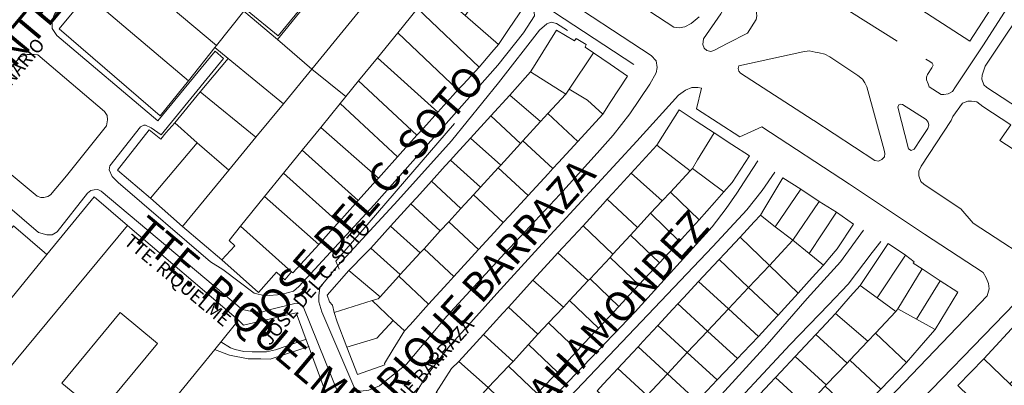
# Model space of a CAD drawing. Units: metres. Extents: x 658751 to 675909, y 5917978 to 5932239.
# Drawn here: x 671637 to 671970, y 5924339 to 5924463 of the extents above; entities that cross this region are included whole.
import ezdxf

# ---------------------------------------------------------------- set-up
doc = ezdxf.new("R2010")
doc.units = ezdxf.units.M
doc.header["$LTSCALE"] = 0.508
doc.layers.get('0').update_dxf_attribs({"lineweight": 9})
for name, color, linetype, lineweight in [('Construccion_10m', 8, 'Continuous', 9), ('Deslindes_10m', 9, 'Continuous', 9), ('toponimia_10m', 7, 'Continuous', 9), ('trama_10m', 7, 'Continuous', 9)]:
    doc.layers.add(name, color=color, linetype=linetype, lineweight=lineweight)
doc.styles.add('Txt', font='txt_____.ttf')

msp = doc.modelspace()

# ---------------------------------------------------------------- linework, layer by layer
at = {"color": 6, "linetype": 'Continuous', "lineweight": 9}
msp.add_lwpolyline([(671741.64, 5924478.13), (671724.43, 5924457.09), (671713.9, 5924465.65), (671730.77, 5924487.36)], close=True, dxfattribs=at)
at = {"layer": 'Construccion_10m'}
msp.add_lwpolyline([(671741.64, 5924478.13), (671724.43, 5924457.09), (671713.9, 5924465.65), (671730.77, 5924487.36)], close=True, dxfattribs=at)
at = {"layer": 'Deslindes_10m'}
msp.add_line((671785.49, 5924347.1), (671783.01, 5924344.74), dxfattribs=at)
for points in [[(671975.09, 5924481.34), (671915.24, 5924521.06), (671897.99, 5924494.17), (671958.12, 5924455.21), (671975.09, 5924481.34)], [(671724.15, 5924455.77), (671758.37, 5924497.81), (671745.94, 5924506.16), (671736.56, 5924494.61), (671712.78, 5924465.34), (671724.15, 5924455.77)], [(671735.86, 5924445.85), (671771.67, 5924489.72), (671774.82, 5924493.58), (671761.6, 5924501.78), (671758.37, 5924497.81), (671724.15, 5924455.77), (671735.86, 5924445.85)], [(671679.08, 5924494.11), (671701.82, 5924474.7), (671712.78, 5924465.34), (671703.55, 5924453.78), (671669.5, 5924482.48), (671679.08, 5924494.11)], [(671783.89, 5924481.45), (671777.07, 5924473.09), (671771.54, 5924466.31), (671764.86, 5924458.08), (671757.95, 5924449.63), (671751.6, 5924441.9), (671747.24, 5924436.55), (671735.86, 5924445.85), (671771.67, 5924489.72), (671774.21, 5924487.8), (671774.71, 5924488.58), (671783.89, 5924481.45)], [(671844.6, 5924447.38), (671787.08, 5924485.22), (671783.89, 5924481.45)], [(671669.5, 5924482.48), (671703.55, 5924453.78), (671703.07, 5924453.17), (671694.1, 5924441.85), (671659.92, 5924470.85), (671669.5, 5924482.48)], [(671807.3, 5924466.58), (671795.07, 5924474.45), (671787.57, 5924463.89), (671798.84, 5924454.15), (671802.53, 5924459.57), (671807.3, 5924466.58)], [(671659.92, 5924470.85), (671694.1, 5924441.85), (671684.57, 5924429.99), (671650.47, 5924459.38), (671659.92, 5924470.85)], [(671771.54, 5924466.31), (671792.3, 5924446.48), (671796.63, 5924451.56), (671798.84, 5924454.15), (671787.57, 5924463.89), (671777.07, 5924473.09), (671771.54, 5924466.31)], [(671707.48, 5924449.45), (671726.24, 5924434.14), (671735.86, 5924445.85), (671724.15, 5924455.77), (671712.78, 5924465.34), (671703.55, 5924453.78), (671703.07, 5924453.17), (671707.48, 5924449.45)], [(671764.86, 5924458.08), (671785.15, 5924438.79), (671786.89, 5924440.66), (671792.3, 5924446.48), (671771.54, 5924466.31), (671764.86, 5924458.08)], [(671757.95, 5924449.63), (671778.39, 5924431.26), (671783.44, 5924436.88), (671785.15, 5924438.79), (671764.86, 5924458.08), (671757.95, 5924449.63)], [(671830.97, 5924451.34), (671822.72, 5924439.03), (671821.63, 5924437.39), (671809.75, 5924444.9), (671811.25, 5924447.32), (671818.52, 5924459.01), (671824.59, 5924455.36), (671825.13, 5924456.13), (671828.55, 5924454.14), (671828.22, 5924453.27), (671830.97, 5924451.34)], [(671830.97, 5924451.34), (671822.72, 5924439.03), (671828.91, 5924435.33), (671834.09, 5924430.6), (671836.65, 5924434.51), (671842.48, 5924443.42), (671836.63, 5924447.45), (671830.97, 5924451.34)], [(671698.06, 5924438.18), (671716.88, 5924422.79), (671726.24, 5924434.14), (671707.48, 5924449.45), (671698.06, 5924438.18)], [(671751.6, 5924441.9), (671771.33, 5924423.46), (671773.54, 5924425.9), (671778.39, 5924431.26), (671757.95, 5924449.63), (671751.6, 5924441.9)], [(671705.36, 5924381.38), (671709.73, 5924386.12), (671707.82, 5924387.94), (671711.71, 5924392.73), (671719.83, 5924402.75), (671726.24, 5924410.65), (671732.51, 5924418.39), (671738.8, 5924426.14), (671745.35, 5924434.21), (671747.24, 5924436.55), (671735.86, 5924445.85), (671726.24, 5924434.14), (671716.88, 5924422.79), (671707.76, 5924411.71), (671692.09, 5924392.7), (671705.36, 5924381.38)], [(671802.74, 5924436.98), (671813.1, 5924428.09), (671815.58, 5924430.8), (671821.63, 5924437.39), (671809.75, 5924444.9), (671807.92, 5924442.83), (671802.74, 5924436.98)], [(671745.35, 5924434.21), (671764.76, 5924416.17), (671771.33, 5924423.46), (671751.61, 5924441.89), (671747.24, 5924436.55), (671745.35, 5924434.21)], [(671689.47, 5924427.71), (671697.05, 5924420.97), (671707.76, 5924411.71), (671716.88, 5924422.79), (671698.06, 5924438.18), (671689.47, 5924427.71)], [(671815.58, 5924430.8), (671825.64, 5924421.4), (671834.09, 5924430.6), (671828.91, 5924435.33), (671822.72, 5924439.03), (671821.63, 5924437.39), (671815.58, 5924430.8)], [(671796.26, 5924429.99), (671806.29, 5924420.67), (671807.15, 5924421.61), (671813.1, 5924428.09), (671802.74, 5924436.98), (671796.26, 5924429.99)], [(671738.8, 5924426.14), (671758.29, 5924408.99), (671760.17, 5924411.07), (671764.76, 5924416.17), (671745.35, 5924434.21), (671738.8, 5924426.14)], [(671859.91, 5924432.05), (671854.34, 5924423.18), (671852.4, 5924420.09), (671863.69, 5924411.48), (671864.43, 5924412.29), (671866.18, 5924415.17), (671871.75, 5924424.29), (671865.71, 5924428.25), (671859.91, 5924432.05)], [(671681.27, 5924402.22), (671697.05, 5924420.97), (671689.47, 5924427.71), (671686.45, 5924424.25), (671684.82, 5924422.21), (671680.82, 5924425.35), (671670.08, 5924411.71), (671681.27, 5924402.22)], [(671789.42, 5924422.47), (671799.65, 5924413.43), (671806.29, 5924420.67), (671796.26, 5924429.99), (671789.42, 5924422.47)], [(671807.15, 5924421.61), (671817.2, 5924412.21), (671819.12, 5924414.3), (671825.64, 5924421.4), (671815.58, 5924430.8), (671813.1, 5924428.09), (671807.15, 5924421.61)], [(671732.51, 5924418.39), (671751.49, 5924401.45), (671756.47, 5924406.98), (671758.29, 5924408.99), (671738.8, 5924426.14), (671732.51, 5924418.39)], [(671871.75, 5924424.29), (671866.18, 5924415.17), (671864.43, 5924412.29), (671875.06, 5924404.41), (671877.88, 5924407.52), (671883.65, 5924416.55), (671877.74, 5924420.39), (671871.75, 5924424.29)], [(671692.09, 5924392.7), (671707.76, 5924411.71), (671697.05, 5924420.97), (671681.27, 5924402.22), (671692.09, 5924392.7)], [(671782.69, 5924415.07), (671792.78, 5924405.94), (671798.82, 5924412.53), (671799.65, 5924413.43), (671789.42, 5924422.47), (671784.63, 5924417.2), (671782.69, 5924415.07)], [(671798.82, 5924412.53), (671808.87, 5924403.14), (671815.62, 5924410.49), (671817.2, 5924412.21), (671807.15, 5924421.61), (671806.29, 5924420.67), (671799.65, 5924413.43), (671798.82, 5924412.53)], [(671726.24, 5924410.65), (671744.78, 5924394.01), (671746.85, 5924396.31), (671751.49, 5924401.45), (671732.51, 5924418.39), (671726.24, 5924410.65)], [(671843.76, 5924410.69), (671854.24, 5924401.28), (671856.99, 5924404.24), (671863.69, 5924411.48), (671852.4, 5924420.09), (671847.4, 5924414.68), (671843.76, 5924410.69)], [(671776.24, 5924407.98), (671786.19, 5924398.76), (671790.42, 5924403.37), (671792.78, 5924405.94), (671782.69, 5924415.07), (671780.89, 5924413.1), (671776.24, 5924407.98)], [(671790.42, 5924403.37), (671800.46, 5924393.98), (671802.45, 5924396.15), (671808.87, 5924403.14), (671798.82, 5924412.53), (671792.78, 5924405.94), (671790.42, 5924403.37)], [(671856.99, 5924404.24), (671866.67, 5924394.93), (671871.86, 5924400.79), (671875.06, 5924404.41), (671864.43, 5924412.29), (671863.69, 5924411.48), (671856.99, 5924404.24)], [(671719.83, 5924402.75), (671738.12, 5924386.62), (671743.02, 5924392.05), (671744.78, 5924394.01), (671726.24, 5924410.65), (671719.83, 5924402.75)], [(671769.27, 5924400.31), (671779.21, 5924391.15), (671782.07, 5924394.27), (671786.19, 5924398.76), (671776.24, 5924407.98), (671771.25, 5924402.49), (671769.27, 5924400.31)], [(671835.66, 5924401.91), (671845.87, 5924392.31), (671850.27, 5924397.12), (671854.24, 5924401.28), (671843.76, 5924410.69), (671837.5, 5924403.9), (671835.66, 5924401.91)], [(671892.39, 5924392.6), (671901.03, 5924405.23), (671894.97, 5924409.07), (671888.56, 5924398.44), (671887.41, 5924396.54), (671892.39, 5924392.6)], [(671898.35, 5924388.05), (671907.2, 5924401.06), (671901.03, 5924405.23), (671892.39, 5924392.6), (671898.35, 5924388.05)], [(671662.23, 5924402.63), (671646.3, 5924383.16), (671617.92, 5924348.47), (671626.28, 5924341.21), (671628.72, 5924339.11), (671673.57, 5924393.04), (671662.23, 5924402.63)], [(671711.71, 5924392.73), (671728.88, 5924377.33), (671729.44, 5924376.99), (671733.33, 5924381.3), (671738.12, 5924386.62), (671719.83, 5924402.75), (671711.71, 5924392.73)], [(671782.07, 5924394.27), (671792.1, 5924384.88), (671798.64, 5924392), (671800.46, 5924393.98), (671790.42, 5924403.37), (671786.19, 5924398.76), (671782.07, 5924394.27)], [(671827.47, 5924392.92), (671837.57, 5924383.31), (671843.52, 5924389.73), (671845.87, 5924392.31), (671835.66, 5924401.91), (671834.22, 5924400.33), (671827.47, 5924392.92)], [(671850.27, 5924397.12), (671860.02, 5924387.61), (671861.74, 5924389.5), (671866.67, 5924394.93), (671856.99, 5924404.24), (671854.24, 5924401.28), (671850.27, 5924397.12)], [(671898.35, 5924388.05), (671907.2, 5924401.06), (671913.14, 5924397.45), (671903.81, 5924383.58), (671898.35, 5924388.05)], [(671762.39, 5924392.74), (671772.4, 5924383.73), (671773.73, 5924385.17), (671779.21, 5924391.15), (671769.27, 5924400.31), (671762.39, 5924392.74)], [(671843.52, 5924389.73), (671853.26, 5924380.39), (671858.24, 5924385.71), (671860.02, 5924387.61), (671850.27, 5924397.12), (671845.87, 5924392.31), (671843.52, 5924389.73)], [(671880.55, 5924389.01), (671890.47, 5924379.48), (671898.35, 5924388.05), (671892.39, 5924392.6), (671887.41, 5924396.54), (671885.28, 5924394.21), (671880.55, 5924389.01)], [(671903.81, 5924383.58), (671913.14, 5924397.45), (671918.85, 5924393.48), (671913.32, 5924385.16), (671910.73, 5924382.06), (671908.67, 5924379.61), (671903.81, 5924383.58)], [(671634.97, 5924392.84), (671606.5, 5924358.42), (671609.17, 5924356.05), (671617.92, 5924348.47), (671646.3, 5924383.16), (671634.97, 5924392.84)], [(671710.97, 5924361), (671673.57, 5924393.04), (671628.72, 5924339.11), (671635.09, 5924333.57), (671643.81, 5924326.16), (671652.45, 5924318.59), (671661.13, 5924328.74), (671675.23, 5924316.96), (671697.5, 5924344.4), (671702.98, 5924351.15), (671709.07, 5924358.66), (671710.97, 5924361)], [(671705.36, 5924381.38), (671717.82, 5924370.38), (671723.81, 5924377.28), (671726.71, 5924374.68), (671728.88, 5924377.33), (671711.71, 5924392.73), (671707.82, 5924387.94), (671709.73, 5924386.12), (671705.36, 5924381.38)], [(671755.72, 5924385.4), (671765.69, 5924376.41), (671772.4, 5924383.73), (671762.39, 5924392.74), (671757.64, 5924387.51), (671755.72, 5924385.4)], [(671773.73, 5924385.17), (671783.76, 5924375.8), (671792.1, 5924384.88), (671782.07, 5924394.27), (671779.21, 5924391.15), (671773.73, 5924385.17)], [(671818.98, 5924383.77), (671829.24, 5924374.42), (671829.81, 5924375.02), (671836.58, 5924382.25), (671837.57, 5924383.31), (671827.47, 5924392.92), (671820.77, 5924385.7), (671818.98, 5924383.77)], [(671836.58, 5924382.25), (671846.28, 5924372.93), (671848.15, 5924374.93), (671853.26, 5924380.39), (671843.52, 5924389.73), (671837.57, 5924383.31), (671836.58, 5924382.25)], [(671873.41, 5924381.47), (671883.4, 5924372.04), (671890.47, 5924379.48), (671880.55, 5924389.01), (671875.42, 5924383.59), (671873.41, 5924381.47)], [(671900.1, 5924370.11), (671890.47, 5924379.48), (671898.35, 5924388.05), (671903.81, 5924383.58), (671908.67, 5924379.61), (671904.88, 5924375.41), (671900.1, 5924370.11)], [(671748.35, 5924377.75), (671758.87, 5924368.95), (671765.17, 5924375.84), (671765.69, 5924376.41), (671755.72, 5924385.4), (671753.92, 5924383.53), (671748.35, 5924377.75)], [(671765.17, 5924375.84), (671775.2, 5924366.47), (671781.72, 5924373.58), (671783.76, 5924375.8), (671773.73, 5924385.17), (671772.4, 5924383.73), (671765.69, 5924376.41), (671765.17, 5924375.84)], [(671936.41, 5924382.95), (671926.82, 5924368.6), (671921.07, 5924372.77), (671930.6, 5924386.9), (671936.41, 5924382.95)], [(671810.48, 5924374.58), (671820.89, 5924365.44), (671822.91, 5924367.66), (671829.24, 5924374.42), (671818.98, 5924383.77), (671816.8, 5924381.41), (671810.48, 5924374.58)], [(671829.81, 5924375.02), (671839.52, 5924365.7), (671844.41, 5924370.93), (671846.28, 5924372.93), (671836.58, 5924382.25), (671829.81, 5924375.02)], [(671866.51, 5924374.06), (671876.59, 5924364.81), (671883.4, 5924372.04), (671873.41, 5924381.47), (671871.45, 5924379.36), (671866.51, 5924374.06)], [(671942.04, 5924378.33), (671933.88, 5924364.86), (671933.1, 5924363.94), (671926.82, 5924368.6), (671936.41, 5924382.95), (671939.35, 5924380.72), (671939.06, 5924380.24), (671942.04, 5924378.33)], [(671743.3, 5924363.62), (671756.16, 5924367.64), (671758.24, 5924368.29), (671758.87, 5924368.95), (671748.35, 5924377.75), (671741, 5924369.5), (671741.81, 5924367.27), (671742.84, 5924366.11), (671743.3, 5924363.62)], [(671893.38, 5924362.71), (671883.4, 5924372.04), (671890.47, 5924379.48), (671900.1, 5924370.11), (671895.48, 5924365.03), (671893.38, 5924362.71)], [(671948.14, 5924374.3), (671940.09, 5924361.37), (671933.88, 5924364.86), (671942.04, 5924378.33), (671948.14, 5924374.3)], [(671756.16, 5924367.64), (671763.25, 5924360.94), (671767.1, 5924357.38), (671768.99, 5924359.5), (671775.2, 5924366.47), (671765.17, 5924375.84), (671758.87, 5924368.95), (671758.24, 5924368.29), (671756.16, 5924367.64)], [(671802.21, 5924365.38), (671812.22, 5924356.31), (671815.82, 5924360.1), (671820.89, 5924365.44), (671810.48, 5924374.58), (671802.21, 5924365.38)], [(671822.91, 5924367.66), (671832.63, 5924358.33), (671839.52, 5924365.7), (671829.81, 5924375.02), (671829.24, 5924374.42), (671822.91, 5924367.66)], [(671859.5, 5924366.53), (671869.55, 5924357.33), (671876.59, 5924364.81), (671866.51, 5924374.06), (671861.43, 5924368.6), (671859.5, 5924366.53)], [(671886.7, 5924355.56), (671876.59, 5924364.81), (671883.4, 5924372.04), (671893.38, 5924362.71), (671891.52, 5924360.72), (671886.7, 5924355.56)], [(671921.07, 5924372.77), (671917.77, 5924369.01), (671912.73, 5924363.28), (671923.66, 5924353.92), (671926.3, 5924356.64), (671933.1, 5924363.94), (671926.82, 5924368.6), (671921.07, 5924372.77)], [(671948.14, 5924374.3), (671940.09, 5924361.37), (671946.44, 5924357.92), (671954.07, 5924370.46), (671948.14, 5924374.3)], [(671747.63, 5924351.86), (671757.74, 5924355), (671763.25, 5924360.94), (671756.16, 5924367.64), (671743.3, 5924363.62), (671744.36, 5924360.44), (671747.63, 5924351.86)], [(671793.84, 5924356.22), (671803.81, 5924347.11), (671809.03, 5924352.86), (671812.22, 5924356.31), (671802.21, 5924365.38), (671800.35, 5924363.35), (671793.84, 5924356.22)], [(671815.82, 5924360.1), (671825.54, 5924350.76), (671830.8, 5924356.37), (671832.63, 5924358.33), (671822.91, 5924367.66), (671820.89, 5924365.44), (671815.82, 5924360.1)], [(671852.7, 5924359.22), (671862.64, 5924350.07), (671869.55, 5924357.33), (671859.5, 5924366.53), (671857.85, 5924364.76), (671852.7, 5924359.22)], [(671879.62, 5924348.11), (671869.55, 5924357.33), (671876.59, 5924364.81), (671886.7, 5924355.56), (671881.58, 5924350.16), (671879.62, 5924348.11)], [(671926.3, 5924356.64), (671936.73, 5924346.69), (671943.17, 5924354.14), (671946.44, 5924357.92), (671940.09, 5924361.37), (671933.88, 5924364.86), (671933.1, 5924363.94), (671926.3, 5924356.64)], [(671677.95, 5924314.71), (671686.52, 5924324.62), (671688.97, 5924326.4), (671692.5, 5924327.24), (671697.19, 5924327.13), (671702, 5924326.36), (671704.27, 5924325.67), (671727.38, 5924318.16), (671729.72, 5924318.06), (671732.68, 5924318.71), (671736.12, 5924320.29), (671739.75, 5924323.77), (671741.4, 5924326.83), (671741.98, 5924330.13), (671741.27, 5924334.4), (671730.49, 5924363.52), (671712.77, 5924359.31), (671710.97, 5924361), (671709.07, 5924358.66), (671702.98, 5924351.15), (671697.5, 5924344.4), (671675.23, 5924316.96), (671677.95, 5924314.71)], [(671923.66, 5924353.92), (671912.73, 5924363.28), (671908.02, 5924358.22), (671906.09, 5924356.17), (671916.67, 5924346.53), (671917.66, 5924347.57), (671923.66, 5924353.92)], [(671962.93, 5924347.97), (671971.72, 5924339.48), (671987.36, 5924356.01), (671978.82, 5924361.45), (671974.91, 5924361.08), (671962.93, 5924347.97)], [(671767.1, 5924357.38), (671763.25, 5924360.94), (671757.74, 5924355), (671747.63, 5924351.86), (671751.27, 5924342.63), (671760.42, 5924345.9), (671760.33, 5924346.37), (671763.33, 5924351.25), (671767.1, 5924357.38)], [(671818.77, 5924343.52), (671809.03, 5924352.86), (671812.22, 5924356.31), (671815.82, 5924360.1), (671825.54, 5924350.76), (671820.86, 5924345.75), (671818.77, 5924343.52)], [(671846.04, 5924352.07), (671856, 5924342.95), (671862.64, 5924350.07), (671852.7, 5924359.22), (671847.66, 5924353.81), (671846.04, 5924352.07)], [(671785.49, 5924347.1), (671795.41, 5924338.34), (671802.23, 5924345.53), (671803.81, 5924347.11), (671793.84, 5924356.22), (671785.49, 5924347.1)], [(671872.74, 5924340.87), (671862.64, 5924350.07), (671869.55, 5924357.33), (671879.62, 5924348.11), (671877.61, 5924346), (671872.74, 5924340.87)], [(671899.13, 5924348.74), (671909.64, 5924339.15), (671916.67, 5924346.53), (671906.09, 5924356.17), (671904.32, 5924354.28), (671899.13, 5924348.74)], [(671917.66, 5924347.57), (671928.08, 5924337.74), (671936.73, 5924346.69), (671926.3, 5924356.64), (671923.66, 5924353.92), (671917.66, 5924347.57)], [(671811.93, 5924336.22), (671802.23, 5924345.53), (671803.81, 5924347.11), (671809.03, 5924352.86), (671818.77, 5924343.52), (671817.19, 5924341.83), (671811.93, 5924336.22)], [(671839.16, 5924344.68), (671849.08, 5924335.6), (671856, 5924342.95), (671846.04, 5924352.07), (671844.13, 5924350.01), (671839.16, 5924344.68)], [(671866.07, 5924333.73), (671856, 5924342.95), (671862.64, 5924350.07), (671872.74, 5924340.87), (671867.72, 5924335.5), (671866.07, 5924333.73)], [(671892.51, 5924341.67), (671902.96, 5924332.14), (671909.28, 5924338.78), (671909.64, 5924339.15), (671899.13, 5924348.74), (671894.31, 5924343.59), (671892.51, 5924341.67)], [(671954.05, 5924338.95), (671969.52, 5924324.04), (671978.38, 5924333.31), (671971.72, 5924339.48), (671962.93, 5924347.97), (671954.05, 5924338.95)], [(671777.87, 5924336.6), (671787.99, 5924330.03), (671788.62, 5924330.75), (671795.41, 5924338.34), (671785.49, 5924347.1), (671783.01, 5924344.74), (671777.87, 5924336.6)], [(671805.12, 5924328.94), (671795.41, 5924338.34), (671802.23, 5924345.53), (671811.93, 5924336.22), (671805.12, 5924328.94)], [(671832.17, 5924337.16), (671842.11, 5924328.06), (671849.08, 5924335.6), (671839.16, 5924344.68), (671834.35, 5924339.51), (671832.17, 5924337.16)], [(671909.28, 5924338.78), (671919.59, 5924329.04), (671926.22, 5924335.84), (671928.08, 5924337.74), (671917.66, 5924347.57), (671916.67, 5924346.53), (671909.64, 5924339.15), (671909.28, 5924338.78)], [(671859.1, 5924326.41), (671849.08, 5924335.6), (671856, 5924342.95), (671866.07, 5924333.73), (671863.99, 5924331.55), (671859.1, 5924326.41)], [(671885.6, 5924334.3), (671896, 5924324.83), (671900.77, 5924329.93), (671902.96, 5924332.14), (671892.51, 5924341.67), (671890.57, 5924339.6), (671885.6, 5924334.3)]]:
    msp.add_lwpolyline(points, dxfattribs=at)
at = {"layer": 'trama_10m'}
for p, q in [((671784.06, 5924427.46), (671743.93, 5924380.93)), ((671743.93, 5924380.93), (671745, 5924378.24))]:
    msp.add_line(p, q, dxfattribs=at)
for points in [[(671654.05, 5924600), (671670.73, 5924586.46), (671689.25, 5924572.38), (671710.32, 5924557.58), (671742.55, 5924537.98), (671766.9, 5924519.63), (671805.96, 5924494.45), (671839.28, 5924472.4), (671858.16, 5924460.03), (671859.95, 5924459.74), (671861.84, 5924460.07), (671864.04, 5924461.24), (671866.68, 5924463.47)], [(671852.17, 5924444.6), (671852.48, 5924446.37), (671852.15, 5924448.67), (671850.52, 5924450.4), (671784.46, 5924493.73), (671716.35, 5924538.29), (671714.23, 5924538.83), (671711.83, 5924538.43), (671709.29, 5924536.77)], [(671709.29, 5924536.77), (671677.19, 5924498.68), (671648.79, 5924464.4), (671648.02, 5924462.33), (671648.09, 5924459.48), (671649.61, 5924457.13), (671683.74, 5924428.37), (671703.13, 5924451.9), (671705.98, 5924449.39), (671684.85, 5924423.59), (671681.51, 5924425.96)], [(671984.9, 5924488.41), (671962.83, 5924454.04), (671953.3, 5924439.86), (671952.29, 5924438.29), (671950.81, 5924437.51), (671949.41, 5924437.24), (671948.48, 5924437.29), (671944.44, 5924439.8), (671944.03, 5924440.8), (671943.54, 5924442.16), (671943.53, 5924443.11), (671943.85, 5924443.98), (671945.35, 5924446.26), (671945.75, 5924447.12), (671945.46, 5924447.82), (671944.65, 5924448.38), (671943.28, 5924449.2)], [(671785.35, 5924483.03), (671809.02, 5924467.24), (671810.93, 5924465.09), (671811.1, 5924463.78), (671807.33, 5924458.03), (671798.66, 5924447.11), (671756.82, 5924400.01), (671731.36, 5924372.38), (671729.56, 5924370.84), (671727.94, 5924370.32), (671725.51, 5924369.73), (671720.03, 5924369.26), (671716.36, 5924370.17), (671705.76, 5924378.16), (671701.56, 5924380.7), (671670.41, 5924407.49), (671668.36, 5924409.6), (671667.3, 5924411.84), (671667.54, 5924413.2), (671677.87, 5924426.31), (671679.04, 5924426.86), (671679.58, 5924426.89), (671681.51, 5924425.96)], [(671933.6, 5924455.23), (671896.11, 5924478.85)], [(671941.69, 5924413.07), (671951.84, 5924428.46), (671952.47, 5924429.83), (671955.63, 5924434.29), (671957.49, 5924435.03), (671958.74, 5924435.04), (671960.53, 5924434.76), (671962.57, 5924433.23), (671972.01, 5924426.97), (671968.32, 5924421.67), (671981.09, 5924413.35), (671987.87, 5924423.99), (671963.89, 5924439.59), (671962.89, 5924440.52), (671962.17, 5924442.38), (671962.31, 5924443.72), (671963.34, 5924446.84), (671980.14, 5924472.05)], [(671868.21, 5924455.99), (671873.97, 5924464.51), (671874.48, 5924465.28), (671875.78, 5924466.11), (671878.27, 5924467.22), (671880.18, 5924467.99), (671882.45, 5924468.3), (671884.66, 5924467.35), (671885.92, 5924465.66), (671886.2, 5924463.86), (671885.9, 5924462.55), (671883.04, 5924457.95), (671876.43, 5924454.55), (671871.64, 5924452.06), (671870.6, 5924451.79)], [(671822.16, 5924458.82), (671818.49, 5924461.23), (671816.7, 5924461.67), (671815.18, 5924461.08), (671812.78, 5924459.01), (671798.85, 5924441.22), (671783.02, 5924421.58), (671764.83, 5924401.46), (671744.71, 5924379.66), (671738.54, 5924372.02), (671738.15, 5924369.23), (671738.17, 5924367.2), (671739.21, 5924363.87), (671750.33, 5924337.81), (671752.29, 5924337.04), (671755.11, 5924337.35), (671758.71, 5924338.8), (671767.76, 5924346.18)], [(671868.21, 5924455.99), (671867.94, 5924454.15), (671868.42, 5924452.93), (671869.32, 5924452.08), (671870.6, 5924451.79)], [(671929.19, 5924418.47), (671923.32, 5924439.78), (671922.73, 5924441.24), (671921.86, 5924442.39), (671920.3, 5924443.68), (671910.86, 5924449.97), (671909.18, 5924450.9), (671907.19, 5924451.36), (671905.86, 5924451.5), (671903.86, 5924452.01), (671901.76, 5924451.71), (671901.76, 5924451.66), (671880.12, 5924446.98)], [(671652.86, 5924409.73), (671666.37, 5924426.66), (671666.76, 5924428.72), (671666.64, 5924430.12), (671665.7, 5924431.55), (671643.24, 5924450.59), (671641.92, 5924450.71), (671639.61, 5924450.74), (671637.22, 5924449.92), (671620.46, 5924429.94), (671619.86, 5924428.29), (671619.58, 5924426.08), (671619.57, 5924423.27), (671621.18, 5924421.04), (671643.04, 5924402.9), (671644.21, 5924402.47), (671645.27, 5924402.46), (671646.59, 5924402.74), (671647.55, 5924403.41), (671652.86, 5924409.73)], [(671767.76, 5924346.18), (671781.4, 5924362.33), (671801.08, 5924383.7), (671819.56, 5924403.5), (671832.23, 5924417.46), (671837.67, 5924423.49), (671843.22, 5924430.77), (671850.06, 5924440.77), (671852.17, 5924444.6)], [(671880.12, 5924446.98), (671879.9, 5924446.03), (671880.09, 5924445.12), (671880.68, 5924444.47), (671905.22, 5924428.6), (671905.45, 5924428.43), (671926.1, 5924414.9), (671927.3, 5924414.75), (671928.46, 5924415.3), (671929.3, 5924416.19), (671929.44, 5924417.28), (671929.19, 5924418.47)], [(671964.03, 5924369.21), (671964.72, 5924371.66), (671964.46, 5924373.43), (671963.7, 5924375.35), (671962.66, 5924377.12), (671942.85, 5924390.07), (671917.44, 5924407), (671887.88, 5924426.33), (671880.47, 5924422.91), (671865.76, 5924432.39), (671867.49, 5924439.36), (671866.19, 5924439.61), (671864.18, 5924439.64), (671862.05, 5924438.76), (671859.66, 5924437.07)], [(671859.66, 5924437.07), (671845.63, 5924421.45), (671812.44, 5924385.49), (671798.31, 5924370.08), (671786.5, 5924356.87), (671782.62, 5924352.69), (671779.06, 5924348.12), (671774.23, 5924341.8), (671770.93, 5924336.38), (671769.31, 5924332.98), (671768.26, 5924328.98), (671767.87, 5924324.29), (671767.75, 5924310.83), (671768.97, 5924296.21), (671769.88, 5924294.68), (671770.98, 5924294.08), (671772.59, 5924293.81), (671775.86, 5924294.14), (671778.42, 5924295.16), (671780.64, 5924296.51)], [(671941.75, 5924422.41), (671943.96, 5924425.74), (671944.28, 5924426.88), (671944.08, 5924427.9), (671943.35, 5924428.75), (671935.36, 5924433.82), (671934.72, 5924434.01), (671934.13, 5924433.77), (671933.84, 5924432.99), (671937.45, 5924418.84), (671938.29, 5924418.29), (671939.34, 5924418.82), (671941.75, 5924422.41)], [(671615.2, 5924414.88), (671643.43, 5924390.61), (671646.21, 5924389.8), (671648.11, 5924389.82), (671649.71, 5924390.91), (671659.95, 5924403.93), (671661.13, 5924404.86), (671662.27, 5924405.09), (671663.48, 5924405.14), (671664.62, 5924404.55), (671712.24, 5924364.58), (671716.14, 5924363.8), (671718.78, 5924363.74), (671722.27, 5924364.77), (671730.06, 5924366.64), (671731.8, 5924366.58), (671732.88, 5924365.63), (671745.42, 5924334.72)], [(671886.55, 5924414.85), (671883.09, 5924409.71), (671879.4, 5924403.93), (671875.77, 5924398.73), (671871.13, 5924392.53), (671845.07, 5924363.84), (671817.48, 5924335), (671794.68, 5924310.82), (671780.64, 5924296.51)], [(671922.24, 5924391.4), (671914.51, 5924380.73), (671903.23, 5924368.38), (671889.72, 5924352.85), (671873.04, 5924334.6), (671856.36, 5924317.84), (671838.25, 5924297.89), (671820.12, 5924279.43), (671802.88, 5924261.21), (671800.34, 5924260.64), (671798.77, 5924261.15), (671797.72, 5924261.95), (671778.93, 5924280.59), (671777.62, 5924282.81), (671777.4, 5924284.82), (671777.79, 5924286.15), (671780.38, 5924289.02), (671790.95, 5924300.35), (671809.77, 5924321.29), (671871.32, 5924385.93), (671882.8, 5924398.28), (671888, 5924404.84), (671892.27, 5924411.07)], [(672215.9, 5924231.5), (672214.07, 5924229.88), (672212.63, 5924229.25), (672211.56, 5924229.04), (672210.49, 5924229.2), (672208.19, 5924229.96), (672175.98, 5924251.96), (672109.71, 5924295.61), (672058.88, 5924328.93), (671959.24, 5924393.74), (671955.11, 5924398.68), (671942.71, 5924406.8), (671941.56, 5924407.9), (671940.89, 5924409.74), (671940.97, 5924411.31), (671941.69, 5924413.07)], [(671928.1, 5924387.56), (671925.18, 5924383.91), (671916.99, 5924373.24), (671910.4, 5924366.25), (671897.5, 5924352.79), (671871.62, 5924325.07), (671832.37, 5924283.35), (671811.25, 5924261.51), (671806.62, 5924256.71), (671805.92, 5924255.77), (671805.86, 5924254.99), (671806.53, 5924253.67), (671807.46, 5924252.39), (671828.04, 5924232.45), (671829.99, 5924231.67), (671831.38, 5924231.7), (671832.6, 5924232.31), (671908.08, 5924310.79), (671964.03, 5924369.21)], [(671934.6, 5924326.66), (671973.44, 5924366.81)], [(671663.92, 5924329.41), (671683.69, 5924353.1), (671671.09, 5924363.67), (671651.33, 5924339.8), (671663.92, 5924329.41)], [(671705.04, 5924353.72), (671708.32, 5924351.71), (671709.91, 5924351.15), (671712.81, 5924350.42), (671715.6, 5924350.34), (671720.52, 5924350.38), (671723.51, 5924351.03), (671733.63, 5924354.55)], [(671734.91, 5924352.12), (671721.76, 5924347.91), (671718.54, 5924347.95), (671714.31, 5924347.98), (671707.93, 5924349.23), (671702.97, 5924351.16)]]:
    msp.add_lwpolyline(points, dxfattribs=at)

# ---------------------------------------------------------------- texts
at = {"layer": 'toponimia_10m', "color": 1, "char_height": 9.9097, "attachment_point": 7, "line_spacing_factor": 1.04483, "style": 'Txt'}
for s, insert, rotation in [('IV CENTENARIO', (671617.4, 5924419.81), 50.1), ('JOSE DEL C. SOTO', (671721.65, 5924352.25), 49.1), ('ENRIQUE BARRAZA', (671754.55, 5924318.59), 48.1), ('RUPERTO BAHAMONDEZ', (671768.42, 5924274.43), 47.9), ('TTE. RIQUELME', (671671.99, 5924387), 320.1)]:
    msp.add_mtext(s, dxfattribs=dict(at, insert=insert, rotation=rotation))
at = {"layer": 'toponimia_10m', "char_height": 4.5044, "attachment_point": 7, "line_spacing_factor": 1.04483, "style": 'Txt'}
for s, insert, rotation in [('{\\C7;\\lIV CENTENARIO}', (671617.4, 5924419.81), 50.1), ('{\\C7;\\lJOSE DEL C. SOTO}', (671721.65, 5924352.25), 49.1), ('{\\C7;\\lTTE. RIQUELME}', (671671.99, 5924387), 320.1), ('{\\C7;\\lENRIQUE BARRAZA}', (671754.55, 5924318.59), 48.1)]:
    msp.add_mtext(s, dxfattribs=dict(at, insert=insert, rotation=rotation))

doc.saveas('drawing.dxf')
